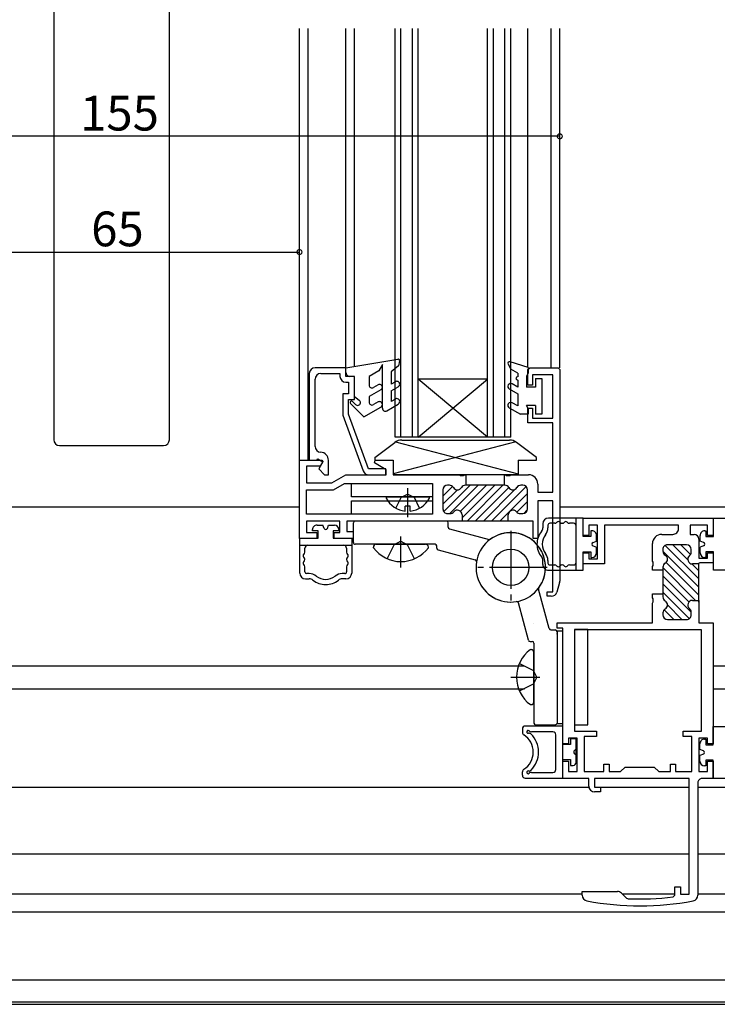
# Model space of a CAD drawing. Extents: x 0 to 996, y 0 to 1603.
# Drawn here: x 479 to 600, y 415 to 585 of the extents above; entities that cross this region are included whole.
import ezdxf

# ---------------------------------------------------------------- set-up
doc = ezdxf.new("R2010")
doc.units = 0
doc.linetypes.add('YCENTER_1', pattern=[13, 10, -1, 1, -1])
doc.linetypes.add('YHIDDEN_1', pattern=[4, 3, -1])
for name, color, linetype in [('YKK_11', 7, 'CONTINUOUS'), ('YKK_12', 2, 'CONTINUOUS'), ('YKK_13', 4, 'CONTINUOUS'), ('YKK_D', 6, 'CONTINUOUS')]:
    doc.layers.add(name, color=color, linetype=linetype)
doc.styles.get("Standard").update_dxf_attribs({"font": 'txt', "bigfont": 'BIGFONT'})

msp = doc.modelspace()

# ---------------------------------------------------------------- linework, layer by layer
at = {"layer": 'YKK_11', "color": 0, "linetype": 'ByBlock', "lineweight": -2}
for p, q in [((529.2, 524.33), (529.2, 509.33)), ((535.5, 525.33), (530.2, 525.33)), ((531.2, 524.33), (534.5, 524.33)), ((534.5, 524.33), (534.5, 523.83)), ((535.5, 523.83), (535.5, 525.33)), ((567, 525.03), (567.3, 525.33)), ((567, 522.33), (567, 525.03)), ((567.3, 525.33), (572.2, 525.33)), ((571.3, 524.13), (567.8, 524.13)), ((567.8, 524.13), (567.8, 522.33)), ((571.3, 516.63), (571.3, 524.13)), ((572.2, 525.33), (572.5, 525.03)), ((572.5, 525.03), (572.5, 488.47)), ((530.2, 511.73), (530.2, 523.33)), ((537, 523.83), (535.5, 523.83)), ((535.5, 522.83), (536, 522.83)), ((536, 522.83), (536, 520.83)), ((537, 519.83), (537, 523.83)), ((536, 520.83), (535, 520.83)), ((535, 520.83), (535, 517.13)), ((567.8, 522.33), (567, 522.33)), ((536, 517.31), (536, 519.83)), ((536, 519.83), (537, 519.83)), ((539.45, 507.83), (536, 517.31)), ((567, 515.83), (567, 518.33)), ((567, 518.33), (567.8, 518.33)), ((567.8, 518.33), (567.8, 516.63)), ((535, 517.13), (538.51, 507.49)), ((571.3, 515.83), (567, 515.83)), ((567.8, 516.63), (571.3, 516.63)), ((571.3, 503.83), (571.3, 515.83)), ((527.5, 495.83), (527.5, 509.33)), ((527.5, 509.33), (531.38, 509.33)), ((529.2, 509.33), (530.52, 509.33)), ((530.52, 509.33), (530.67, 509.58)), ((530.67, 509.58), (531.54, 509.08)), ((531.54, 509.08), (530.83, 507.85)), ((531.51, 509.1), (531.07, 508.33)), ((531.38, 509.33), (531.51, 509.1)), ((532.5, 506.83), (532.5, 509.33)), ((540.45, 508.88), (540.57, 509.33)), ((542.5, 507.7), (540.45, 508.88)), ((540.57, 509.33), (543.7, 509.33)), ((543.7, 509.33), (543.7, 506.83)), ((531.07, 508.33), (528.7, 508.33)), ((528.7, 508.33), (528.7, 505.43)), ((530.83, 507.85), (531.85, 506.83)), ((542.45, 507.83), (539.45, 507.83)), ((542.45, 506.83), (542.45, 507.83)), ((542.5, 506.83), (542.5, 507.7)), ((528.7, 505.43), (533.08, 505.43)), ((531.85, 506.83), (532.5, 506.83)), ((533.08, 505.43), (535.5, 506.83)), ((535.5, 506.83), (542.5, 506.83)), ((539.45, 506.83), (542.45, 506.83)), ((543.7, 506.83), (555.14, 506.83)), ((555.14, 506.83), (555.32, 506.71)), ((555.32, 506.71), (555.87, 506.71)), ((555.87, 506.71), (556.06, 506.83)), ((556.06, 506.83), (556.25, 506.83)), ((556.25, 506.83), (556.25, 505.03)), ((562.95, 505.03), (562.95, 506.83)), ((562.95, 506.83), (563.14, 506.83)), ((563.14, 506.83), (563.32, 506.71)), ((563.32, 506.71), (563.87, 506.71)), ((563.87, 506.71), (564.06, 506.83)), ((564.06, 506.83), (567.1, 506.83)), ((528.7, 500.03), (528.7, 504.23)), ((528.7, 504.23), (533.4, 504.23)), ((533.4, 504.23), (535.3, 505.33)), ((535.3, 505.33), (550.5, 505.33)), ((550.5, 505.33), (550.5, 500.03)), ((552.3, 504.23), (552.3, 500.93)), ((553.41, 505.03), (553.1, 505.03)), ((563.01, 505.03), (556.18, 505.03)), ((566.1, 505.03), (565.78, 505.03)), ((566.9, 500.93), (566.9, 504.23)), ((568.7, 505.23), (568.7, 503.83)), ((568.7, 503.83), (571.3, 503.83)), ((571.3, 502.33), (568.7, 502.33)), ((568.7, 502.33), (568.7, 495.83)), ((571.3, 486.63), (571.3, 502.33)), ((550.5, 500.03), (528.7, 500.03)), ((534.5, 498.83), (528.7, 498.83)), ((528.7, 498.83), (528.7, 496.83)), ((534.5, 496.83), (534.5, 498.83)), ((555.6, 498.83), (535.7, 498.83)), ((535.7, 498.83), (535.7, 497.03)), ((553.1, 500.13), (553.55, 500.13)), ((563.9, 498.83), (555.3, 498.83)), ((555.6, 499.93), (555.6, 498.83)), ((563.6, 498.83), (563.6, 499.93)), ((567.9, 498.83), (563.6, 498.83)), ((565.65, 500.13), (566.1, 500.13)), ((567.9, 495.83), (567.9, 498.83)), ((576.53, 499.33), (599.03, 499.33)), ((576.53, 496.33), (576.53, 499.33)), ((599.03, 499.33), (599.03, 496.33)), ((535.7, 497.03), (536.8, 497.03)), ((536.8, 497.03), (536.8, 495.83)), ((579.03, 498.13), (577.53, 498.13)), ((577.53, 498.13), (577.53, 496.33)), ((579.03, 492.33), (579.03, 498.13)), ((593.03, 498.13), (580.23, 498.13)), ((580.23, 498.13), (580.23, 491.43)), ((593.03, 497.53), (593.03, 498.13)), ((598.03, 498.13), (595.03, 498.13)), ((595.03, 498.13), (595.03, 496.53)), ((598.03, 496.33), (598.03, 498.13)), ((530.5, 495.83), (527.5, 495.83)), ((528.7, 496.83), (530.5, 496.83)), ((530.5, 496.83), (530.5, 495.83)), ((533.5, 495.83), (533.5, 496.83)), ((533.5, 496.83), (534.5, 496.83)), ((536.8, 495.83), (533.5, 495.83)), ((568.7, 495.83), (567.9, 495.83)), ((577.53, 496.33), (576.53, 496.33)), ((590.13, 496.53), (592.03, 496.53)), ((595.03, 496.53), (595.73, 496.53)), ((596.53, 495.73), (596.53, 492.43)), ((599.03, 496.33), (598.03, 496.33)), ((588.53, 491.89), (588.53, 494.93)), ((590.33, 493.93), (590.33, 493.62)), ((594.43, 494.73), (591.13, 494.73)), ((595.23, 493.48), (595.23, 493.93)), ((576.53, 491.43), (576.53, 493.33)), ((576.53, 493.33), (577.53, 493.33)), ((577.53, 493.33), (577.53, 492.33)), ((577.53, 492.33), (579.03, 492.33)), ((588.65, 491.71), (588.53, 491.89)), ((596.53, 492.43), (598.03, 492.43)), ((598.03, 492.43), (598.03, 493.33)), ((598.03, 493.33), (599.03, 493.33)), ((599.03, 493.33), (599.03, 491.63)), ((580.23, 491.43), (576.53, 491.43)), ((588.53, 490.97), (588.65, 491.16)), ((588.53, 490.33), (588.53, 490.97)), ((590.33, 490.33), (588.53, 490.33)), ((588.65, 491.16), (588.65, 491.71)), ((590.33, 490.85), (590.33, 490.33)), ((590.33, 490.33), (590.33, 486.23)), ((596.39, 491.43), (595.43, 491.43)), ((596.53, 491.49), (596.39, 491.43)), ((596.56, 491.53), (596.53, 491.49)), ((596.53, 484.83), (596.53, 491.49)), ((596.73, 491.63), (596.56, 491.53)), ((599.03, 491.63), (596.73, 491.63)), ((572.46, 488.2), (572, 486.56)), ((570.3, 485.83), (570.3, 486.63)), ((570.3, 486.63), (571.3, 486.63)), ((571.04, 485.83), (570.3, 485.83)), ((588.53, 485.59), (588.53, 486.23)), ((588.53, 486.23), (590.33, 486.23)), ((588.65, 485.41), (588.53, 485.59)), ((588.65, 484.86), (588.65, 485.41)), ((590.33, 486.23), (590.33, 485.72)), ((595.43, 485.13), (596.53, 485.13)), ((596.53, 485.13), (596.53, 481.23)), ((588.53, 484.67), (588.65, 484.86)), ((588.53, 481.23), (588.53, 484.67)), ((590.33, 482.95), (590.33, 482.63)), ((591.13, 481.83), (594.43, 481.83)), ((595.23, 482.63), (595.23, 483.08)), ((572.03, 480.33), (572.03, 481.23)), ((572.03, 481.23), (588.53, 481.23)), ((573.03, 480.33), (572.03, 480.33)), ((573.03, 460.33), (573.03, 480.33)), ((597.03, 480.03), (575.03, 480.03)), ((575.03, 480.03), (575.03, 462.53)), ((596.53, 481.23), (599.03, 481.23)), ((597.03, 462.53), (597.03, 480.03)), ((599.03, 481.23), (599.03, 460.33)), ((575.53, 461.33), (574.03, 461.33)), ((574.03, 461.33), (574.03, 460.33)), ((575.03, 462.53), (578.83, 462.53)), ((575.53, 455.53), (575.53, 461.33)), ((578.83, 461.63), (576.73, 461.63)), ((576.73, 461.63), (576.73, 455.53)), ((578.83, 462.53), (578.83, 461.63)), ((593.83, 461.63), (593.83, 462.53)), ((593.83, 462.53), (597.03, 462.53)), ((595.33, 461.63), (593.83, 461.63)), ((595.33, 455.53), (595.33, 461.63)), ((598.03, 461.33), (596.53, 461.33)), ((596.53, 461.33), (596.53, 455.53)), ((598.03, 460.33), (598.03, 461.33)), ((574.03, 460.33), (573.03, 460.33)), ((599.03, 460.33), (598.03, 460.33)), ((573.03, 454.33), (573.03, 457.33)), ((573.03, 457.33), (574.03, 457.33)), ((574.03, 457.33), (574.03, 455.53)), ((580.13, 455.53), (580.13, 456.83)), ((580.13, 456.83), (581.03, 456.83)), ((581.03, 456.83), (581.03, 455.53)), ((583.03, 455.53), (583.83, 456.33)), ((583.83, 456.33), (588.83, 456.33)), ((588.83, 456.33), (589.63, 455.53)), ((591.63, 455.53), (591.63, 456.83)), ((591.63, 456.83), (592.53, 456.83)), ((592.53, 456.83), (592.53, 455.53)), ((598.03, 455.53), (598.03, 457.33)), ((598.03, 457.33), (599.03, 457.33)), ((599.03, 457.33), (599.03, 454.33)), ((577.53, 454.33), (573.03, 454.33)), ((574.03, 455.53), (575.53, 455.53)), ((576.73, 455.53), (580.13, 455.53)), ((577.53, 453.03), (577.53, 454.33)), ((594.88, 454.33), (578.53, 454.33)), ((578.53, 454.33), (578.53, 452.83)), ((581.03, 455.53), (583.03, 455.53)), ((589.63, 455.53), (591.63, 455.53)), ((592.53, 455.53), (595.33, 455.53)), ((594.88, 434.33), (594.88, 454.33)), ((596.53, 455.53), (598.03, 455.53)), ((599.03, 454.33), (597.08, 454.33)), ((578.53, 452.83), (579.53, 452.83)), ((579.53, 452.83), (579.53, 452.03)), ((596.38, 453.63), (596.38, 434.16)), ((579.53, 452.03), (578.53, 452.03)), ((592.38, 434.17), (592.38, 435.63)), ((592.38, 435.63), (593.38, 435.63)), ((593.38, 435.63), (593.38, 434.33)), ((576.38, 434.16), (576.38, 434.83)), ((576.38, 434.83), (582.47, 434.83)), ((583.18, 434.54), (584.05, 433.67)), ((592.12, 433.87), (592.38, 434.17)), ((593.38, 434.33), (594.88, 434.33)), ((584.05, 433.67), (584.25, 433.58))]:
    msp.add_line(p, q, dxfattribs=at)
at = {"layer": 'YKK_11', "color": 0, "linetype": 'ByBlock', "lineweight": 13}
for p, q in [((553.96, 504.81), (552.3, 503.15)), ((554.8, 504.23), (552.3, 501.73)), ((557.01, 505.03), (552.45, 500.46)), ((558.42, 505.03), (553.52, 500.13)), ((559.84, 505.03), (555.33, 500.52)), ((561.25, 505.03), (555.6, 499.37)), ((556.47, 498.83), (562.67, 505.03)), ((563.7, 504.64), (557.88, 498.83)), ((564.81, 504.34), (559.3, 498.83)), ((566.67, 504.79), (560.71, 498.83)), ((565.39, 504.93), (565.09, 504.62)), ((566.9, 503.6), (562.12, 498.83)), ((566.9, 502.19), (565.08, 500.37)), ((566.88, 500.76), (566.27, 500.15)), ((563.66, 498.95), (563.54, 498.83)), ((596.53, 487.41), (590.33, 493.61)), ((590.74, 494.63), (596.53, 488.83)), ((592.05, 494.73), (594.64, 492.14)), ((593.46, 494.73), (595.12, 493.07)), ((590.33, 490.78), (595.99, 485.13)), ((590.88, 491.65), (596.53, 486)), ((595.34, 491.44), (596.53, 490.24)), ((590.33, 489.37), (594.84, 484.87)), ((590.33, 487.96), (595.23, 483.06)), ((590.33, 486.54), (594.9, 481.98)), ((590.55, 483.5), (592.22, 481.83)), ((591.13, 484.33), (593.63, 481.83))]:
    msp.add_line(p, q, dxfattribs=at)
at = {"layer": 'YKK_11', "color": 0, "linetype": 'ByBlock', "lineweight": -2}
for centre, radius, start, end in [((530.2, 524.33), 1, 90, 180), ((531.2, 523.33), 1, 90, 180), ((535.5, 523.83), 1, 180, 270), ((531.2, 511.73), 0.999, 180.0735, 267.6861), ((531.1, 509.33), 1.4, 0, 87.612), ((539.45, 507.83), 1, 199.9994, 270), ((567.1, 505.23), 1.6, 0.0002, 89.9995), ((553.1, 504.23), 0.8, 90, 179.9995), ((553.41, 504.23), 0.8, 29.9998, 90), ((554.8, 505.03), 0.8, 209.9998, 329.9992), ((556.18, 504.23), 0.8, 90, 149.9992), ((563.01, 504.23), 0.8, 29.9998, 90), ((564.4, 505.03), 0.8, 209.9998, 329.9992), ((565.78, 504.23), 0.8, 90, 149.9992), ((566.1, 504.23), 0.8, 360, 90), ((553.1, 500.93), 0.8, 179.9995, 270), ((553.55, 500.93), 0.8, 270, 321.3173), ((554.8, 499.93), 0.8, 360, 141.3178), ((564.4, 499.93), 0.8, 38.6817, 179.9995), ((565.65, 500.93), 0.8, 218.6817, 270), ((566.1, 500.93), 0.8, 270, 359.9995), ((592.03, 497.53), 1, 270, 0.0006), ((590.13, 494.93), 1.6, 90.0006, 180.0006), ((595.73, 495.73), 0.8, 0.0006, 90), ((591.13, 493.93), 0.8, 90, 180.0005), ((591.13, 493.62), 0.8, 180.0006, 240.0004), ((594.43, 493.93), 0.8, 0.0006, 90), ((594.43, 493.48), 0.8, 308.6827, 0.0006), ((590.33, 492.23), 0.8, 300.0007, 60.0004), ((595.43, 492.23), 0.8, 128.6828, 270), ((591.13, 490.85), 0.8, 120.0007, 180.0005), ((571.5, 488.47), 1, 344.3572, 359.9995), ((571.04, 486.83), 1, 269.9974, 344.3572), ((591.13, 485.72), 0.8, 180.0005, 240.0004), ((590.33, 484.33), 0.8, 300.0007, 60.0004), ((595.43, 484.33), 0.8, 90, 231.3184), ((591.13, 482.95), 0.8, 120.0007, 180.0006), ((594.43, 483.08), 0.8, 0.0006, 51.3183), ((591.13, 482.63), 0.8, 180.0006, 270), ((594.43, 482.63), 0.8, 270, 0.0006), ((597.08, 453.63), 0.7, 90, 180.0006), ((578.53, 453.03), 1, 180.0001, 270), ((577.38, 434.16), 1, 180.0006, 259.4167), ((582.47, 433.83), 1, 45.0006, 90), ((595.38, 434.16), 1, 280.5844, 0.0006), ((586.38, 482.33), 50, 259.4167, 280.5844), ((586.38, 482.33), 48.8, 267.4929, 276.7499)]:
    msp.add_arc(centre, radius, start, end, dxfattribs=at)
at = {"layer": 'YKK_12', "linetype": 'Continuous'}
for p, q in [((527.5, 509.33), (527.5, 583.98)), ((529, 509.33), (529, 583.98)), ((535.5, 525.33), (535.5, 583.98)), ((537, 525.58), (537, 583.98)), ((544.03, 513.33), (544.03, 583.98)), ((545.03, 513.33), (545.03, 583.98)), ((547.03, 513.33), (547.03, 583.98)), ((548.03, 513.33), (548.03, 583.98)), ((560.03, 513.33), (560.03, 583.98)), ((561.03, 513.33), (561.03, 583.98)), ((563.03, 513.33), (563.03, 583.98)), ((564.03, 513.33), (564.03, 583.98)), ((567, 525.39), (567, 583.98)), ((571, 525.33), (571, 583.98)), ((572.5, 525.33), (572.5, 583.98)), ((548.03, 513.33), (560.03, 523.33)), ((560.03, 513.33), (548.03, 523.33)), ((560.03, 523.33), (548.03, 523.33)), ((564.03, 513.33), (544.03, 513.33)), ((462.5, 501.32), (527.5, 501.32)), ((572.5, 501.32), (652.85, 501.32)), ((417.65, 473.82), (566.37, 473.82)), ((599.03, 473.82), (652.85, 473.82)), ((434.23, 469.82), (566.4, 469.82)), ((599.03, 469.82), (652.85, 469.82)), ((428.5, 452.83), (577.56, 452.83)), ((579.12, 452.83), (594.88, 452.83)), ((596.38, 452.83), (652.85, 452.83)), ((427.99, 441.32), (594.88, 441.32)), ((596.38, 441.32), (652.85, 441.32)), ((576.38, 434.33), (405.62, 434.33)), ((592.38, 434.33), (583.39, 434.33)), ((652.85, 434.33), (596.38, 434.33)), ((405.5, 431.33), (652.85, 431.33)), ((652.85, 419.52), (405.5, 419.52)), ((403, 415.32), (652.85, 415.32)), ((652.85, 415.69), (405.5, 415.69))]:
    msp.add_line(p, q, dxfattribs=at)
at = {"layer": 'YKK_13', "linetype": 'Continuous'}
for p, q in [((485, 651.13), (485, 512.89)), ((505, 512.89), (505, 651.13)), ((535.53, 525.33), (544.48, 526.83)), ((541.83, 525.88), (541.21, 524.8)), ((541.83, 518.33), (541.83, 525.88)), ((544.82, 526.45), (544.6, 525.63)), ((563.57, 525.93), (564.06, 525.08)), ((567.03, 525.38), (563.92, 526.37)), ((535.53, 524.53), (535.53, 525.33)), ((541.21, 524.8), (539.53, 523.83)), ((544.6, 525.63), (543.33, 524.63)), ((543.33, 524.63), (543.33, 522.49)), ((565.23, 524.38), (564.06, 525.08)), ((565.23, 524.38), (565.23, 523.78)), ((567.03, 524.38), (566.73, 523.86)), ((567.03, 525.38), (567.03, 524.38)), ((537.03, 523.83), (536.23, 523.83)), ((537.03, 520.33), (537.03, 523.83)), ((539.53, 523.83), (539.53, 522.35)), ((541.08, 522.38), (540.28, 521.92)), ((544.08, 522.92), (543.33, 522.49)), ((565.23, 521.98), (564.28, 522.53)), ((565.23, 523.18), (565.23, 521.98)), ((566.73, 523.86), (566.73, 521.98)), ((568.33, 523.48), (568.33, 521.98)), ((568.33, 523.48), (569.43, 523.48)), ((569.43, 523.48), (569.43, 517.28)), ((541.58, 521.52), (539.53, 520.33)), ((543.33, 521.33), (544.58, 522.05)), ((543.33, 521.33), (543.33, 519.49)), ((563.78, 521.66), (565.23, 520.83)), ((565.23, 520.83), (565.23, 518.72)), ((568.33, 521.98), (566.73, 521.98)), ((536.31, 519.14), (538.62, 516.83)), ((537.18, 518.98), (536.66, 519.5)), ((537.03, 520.33), (537.83, 519.73)), ((539.53, 520.33), (539.53, 519.38)), ((541.08, 519.41), (540.28, 518.95)), ((542.58, 517.9), (544.58, 519.05)), ((544.08, 519.92), (543.33, 519.49)), ((565.23, 518.72), (564.28, 519.27)), ((538.62, 516.83), (541.58, 518.54)), ((563.78, 518.41), (565.73, 517.28)), ((567.03, 517.28), (565.73, 517.28)), ((568.33, 518.78), (566.73, 518.78)), ((567.03, 518.26), (566.73, 518.78)), ((567.03, 518.26), (567.03, 517.28)), ((568.33, 518.78), (568.33, 517.28)), ((569.43, 517.28), (568.33, 517.28)), ((540.5, 509.83), (543.97, 512.43)), ((564.89, 512.54), (543.7, 507.01)), ((544.11, 512.54), (565.3, 507.01)), ((545.17, 512.83), (563.83, 512.83)), ((568.5, 509.83), (565.03, 512.43)), ((486, 511.89), (504, 511.89)), ((540.5, 509.83), (540.5, 509.33)), ((540.5, 509.33), (543.7, 509.33)), ((543.7, 509.33), (543.7, 506.83)), ((565.3, 509.33), (565.3, 506.83)), ((565.3, 509.33), (568.5, 509.33)), ((568.5, 509.33), (568.5, 509.83)), ((565.3, 506.83), (543.7, 506.83)), ((536.5, 505.33), (550.5, 505.33)), ((536.5, 503.03), (536.5, 505.33)), ((550.5, 505.33), (550.5, 503.03)), ((550.5, 503.03), (536.5, 503.03)), ((536.5, 502.35), (550.5, 502.35)), ((536.5, 500.05), (536.5, 502.35)), ((542.63, 503.03), (549.82, 503.03)), ((550.5, 502.35), (550.5, 500.05)), ((546.65, 501.43), (545.8, 501.43)), ((545.8, 500.55), (545.8, 501.43)), ((546.65, 500.55), (546.65, 501.43)), ((550.5, 500.05), (536.5, 500.05)), ((552.93, 498.83), (537.13, 498.83)), ((576.56, 499.34), (570.56, 499.34)), ((575.36, 490.34), (575.36, 499.34)), ((576.56, 496.14), (576.56, 499.34)), ((599.06, 499.34), (605.06, 499.34)), ((599.06, 496.14), (599.06, 499.34)), ((529.73, 497.15), (529.73, 497.35)), ((530.73, 497.15), (529.73, 497.15)), ((530.53, 498.15), (531.53, 498.15)), ((530.73, 495.85), (530.73, 497.15)), ((531.75, 497.54), (531.53, 498.15)), ((532.32, 497.54), (532.53, 498.15)), ((532.53, 498.15), (533.53, 498.15)), ((533.33, 497.15), (533.33, 495.85)), ((534.33, 497.15), (533.33, 497.15)), ((534.33, 497.35), (534.33, 497.15)), ((536.83, 495.13), (536.83, 498.53)), ((553.23, 497.76), (553.23, 498.53)), ((553.46, 497.47), (560.27, 495.65)), ((569.56, 498.34), (569.56, 497.67)), ((570.46, 498.14), (570.46, 497.67)), ((571.63, 498.44), (570.76, 498.44)), ((572.93, 498.44), (572.88, 498.44)), ((574.86, 498.44), (574.18, 498.44)), ((577.86, 497.14), (577.86, 496.14)), ((578.06, 497.14), (577.86, 497.14)), ((597.56, 497.14), (597.76, 497.14)), ((597.76, 497.14), (597.76, 496.14)), ((527.53, 495.85), (530.73, 495.85)), ((527.53, 489.85), (527.53, 495.85)), ((533.33, 495.85), (536.53, 495.85)), ((536.53, 495.85), (536.53, 489.85)), ((577.86, 496.14), (576.56, 496.14)), ((578.26, 495.13), (578.86, 495.34)), ((578.86, 495.34), (578.86, 496.34)), ((596.76, 495.34), (596.76, 496.34)), ((597.36, 495.13), (596.76, 495.34)), ((597.76, 496.14), (599.06, 496.14)), ((527.53, 494.65), (536.53, 494.65)), ((528.43, 493.47), (528.43, 494.15)), ((535.63, 494.15), (535.63, 493.47)), ((550.93, 494.83), (537.13, 494.83)), ((540.28, 494.23), (540.28, 494.33)), ((540.78, 494.83), (549.28, 494.83)), ((549.78, 494.23), (549.78, 494.33)), ((551.23, 494.16), (551.23, 494.53)), ((551.46, 493.87), (557.89, 492.14)), ((576.56, 493.54), (577.86, 493.54)), ((576.56, 490.34), (576.56, 493.54)), ((577.86, 493.54), (577.86, 492.54)), ((578.26, 494.56), (578.86, 494.34)), ((578.86, 493.34), (578.86, 494.34)), ((597.36, 494.56), (596.76, 494.34)), ((596.76, 493.34), (596.76, 494.34)), ((599.06, 493.54), (597.76, 493.54)), ((597.76, 493.54), (597.76, 492.54)), ((599.06, 490.34), (599.06, 493.54)), ((528.43, 492.17), (528.43, 492.22)), ((535.63, 492.22), (535.63, 492.17)), ((569.56, 491.34), (569.56, 492.02)), ((570.46, 492.02), (570.46, 491.54)), ((577.86, 492.54), (578.06, 492.54)), ((597.76, 492.54), (597.56, 492.54)), ((528.43, 490.05), (528.43, 490.92)), ((535.63, 490.92), (535.63, 490.05)), ((570.56, 490.34), (576.56, 490.34)), ((570.76, 491.24), (571.63, 491.24)), ((572.88, 491.24), (572.93, 491.24)), ((574.18, 491.24), (574.86, 491.24)), ((605.06, 490.34), (599.06, 490.34)), ((528.53, 488.85), (529.2, 488.85)), ((529.2, 489.75), (528.73, 489.75)), ((535.33, 489.75), (534.86, 489.75)), ((535.53, 488.85), (534.86, 488.85)), ((570.67, 480.25), (568.85, 487.06)), ((567.07, 478.25), (565.34, 484.69)), ((567.93, 481.13), (567.93, 481.13)), ((570.96, 480.03), (571.73, 480.03)), ((573.04, 479.83), (572.04, 479.83)), ((572.04, 479.83), (572.04, 463.83)), ((573.04, 463.83), (573.04, 479.83)), ((577.33, 480.09), (575.03, 480.09)), ((575.03, 480.09), (575.03, 463.59)), ((577.33, 463.59), (577.33, 480.09)), ((572.03, 479.73), (572.03, 463.93)), ((567.36, 478.03), (567.73, 478.03)), ((567.43, 476.61), (567.53, 476.61)), ((568.03, 477.73), (568.03, 463.93)), ((568.03, 467.61), (568.03, 476.11)), ((567.43, 467.11), (567.53, 467.11)), ((566.03, 462.91), (566.03, 462.31)), ((573.03, 463.41), (566.53, 463.41)), ((568.33, 463.63), (571.73, 463.63)), ((572.04, 463.83), (573.04, 463.83)), ((573.03, 454.41), (573.03, 463.41)), ((575.03, 463.59), (577.33, 463.59)), ((599.03, 463.34), (605.03, 463.34)), ((599.03, 460.14), (599.03, 463.34)), ((571.33, 462.41), (567.59, 462.41)), ((571.83, 455.91), (571.83, 461.91)), ((574.33, 461.21), (574.33, 460.21)), ((575.33, 461.21), (574.33, 461.21)), ((575.33, 459.31), (575.33, 461.21)), ((597.53, 461.14), (597.73, 461.14)), ((597.73, 461.14), (597.73, 460.14)), ((574.33, 460.21), (573.03, 460.21)), ((575.33, 458.11), (575.33, 459.71)), ((596.73, 459.34), (596.73, 460.34)), ((597.73, 460.14), (599.03, 460.14)), ((575.33, 457.11), (575.33, 458.51)), ((597.34, 459.13), (596.73, 459.34)), ((597.34, 458.56), (596.73, 458.34)), ((596.73, 457.34), (596.73, 458.34)), ((573.03, 457.61), (574.33, 457.61)), ((574.33, 457.61), (574.33, 456.61)), ((574.33, 456.61), (574.83, 456.61)), ((597.73, 456.54), (597.53, 456.54)), ((599.03, 457.54), (597.73, 457.54)), ((597.73, 457.54), (597.73, 456.54)), ((599.03, 454.34), (599.03, 457.54)), ((566.03, 454.91), (566.03, 455.5)), ((566.53, 454.41), (573.03, 454.41)), ((567.59, 455.41), (571.33, 455.41)), ((605.03, 454.34), (599.03, 454.34))]:
    msp.add_line(p, q, dxfattribs=at)
at = {"layer": 'YKK_13', "linetype": 'YCENTER_1'}
for p, q in [((546.22, 499.53), (546.22, 504.53)), ((564.03, 497.13), (564.03, 484.53)), ((545.03, 490.83), (545.04, 496.18)), ((570.33, 490.83), (557.73, 490.83)), ((564.03, 471.86), (569.04, 471.86))]:
    msp.add_line(p, q, dxfattribs=at)
at = {"layer": 'YKK_13', "linetype": 'YHIDDEN_1'}
for p, q in [((544.17, 501.06), (545.08, 502.88)), ((546.22, 503.49), (545.08, 502.88)), ((546.22, 503.49), (547.37, 502.88)), ((548.27, 501.06), (547.37, 502.88)), ((545.04, 495.35), (543.89, 494.74)), ((545.04, 495.35), (546.18, 494.74)), ((542.68, 492.32), (543.89, 494.74)), ((547.38, 492.32), (546.18, 494.74)), ((565.52, 474.21), (567.94, 473.01)), ((568.55, 471.86), (567.94, 473.01)), ((568.55, 471.86), (567.94, 470.72)), ((565.52, 469.51), (567.94, 470.72))]:
    msp.add_line(p, q, dxfattribs=at)
at = {"layer": 'YKK_13', "linetype": 'Continuous'}
msp.add_circle((564.03, 490.83), 3.15, dxfattribs=at)
msp.add_circle((564.03, 490.83), 3.15, dxfattribs=at)
for centre, radius, start, end in [((544.53, 526.53), 0.3, 344.9985, 99.4879), ((563.83, 526.08), 0.3, 72.4117, 210.0058), ((536.23, 524.53), 0.7, 179.9929, 270.0016), ((541.33, 521.95), 0.5, 300.0009, 120.0018), ((544.33, 522.49), 0.5, 300.0016, 120.0017), ((564.03, 522.1), 0.5, 60.0016, 240.0016), ((565.23, 523.48), 0.3, 90, 270), ((540.03, 522.35), 0.5, 179.9911, 300.0018), ((536.48, 519.32), 0.25, 44.9818, 225.0041), ((537.53, 519.33), 0.5, 225.0004, 53.1289), ((540.03, 519.38), 0.5, 179.9859, 300.0275), ((541.33, 518.98), 0.5, 299.0306, 120.0072), ((544.33, 519.49), 0.5, 300.0025, 120.0023), ((564.03, 518.84), 0.5, 60.0016, 240.0016), ((542.33, 518.33), 0.5, 180.0016, 300.0022), ((486, 512.89), 1, 180, 270), ((504, 512.89), 1, 270, 0), ((545.17, 510.83), 2, 89.9987, 126.8685), ((563.83, 510.83), 2, 53.1287, 89.9987), ((542.63, 502.87), 0.154, 90, 207.281), ((546.22, 504.73), 4.2, 207.281, 264.1923), ((546.22, 504.73), 4.2, 275.8077, 332.719), ((549.82, 502.87), 0.154, 332.719, 90), ((537.13, 498.53), 0.3, 89.9979, 179.9979), ((552.49, 498.53), 0.3, 74.9979, 89.9979), ((552.66, 498.53), 0.3, 79.9981, 89.9979), ((552.93, 498.53), 0.3, 359.9979, 89.9979), ((570.56, 498.34), 1, 90, 179.9996), ((571.63, 498.94), 0.5, 270, 321.3176), ((572.26, 498.44), 0.3, 38.682, 141.3176), ((572.88, 498.94), 0.5, 218.682, 270), ((572.93, 498.94), 0.5, 270, 321.3175), ((573.56, 498.44), 0.3, 38.6819, 141.3175), ((574.18, 498.94), 0.5, 218.6819, 270), ((530.53, 497.35), 0.8, 90.0008, 180.0008), ((532.03, 497.65), 0.3, 199.8971, 340.1053), ((533.53, 497.35), 0.8, 0.0008, 90.0008), ((553.53, 497.76), 0.3, 179.9979, 254.9979), ((572.06, 494.84), 3.5, 141.0555, 180.0009), ((568.56, 497.67), 1, 321.0555, 359.9996), ((568.56, 497.67), 1.9, 321.0555, 359.9996), ((570.76, 498.14), 0.3, 90, 179.9996), ((574.86, 497.94), 0.5, 359.9996, 89.9988), ((578.06, 496.34), 0.8, 359.9996, 90), ((597.56, 496.34), 0.8, 90.0008, 180.0008), ((564.03, 490.83), 6, 170.673, 125.8539), ((564.03, 490.83), 6, 324.1451, 279.326), ((560.34, 495.94), 0.3, 254.9979, 305.8539), ((564.06, 497.13), 0.3, 259.9981, 269.7565), ((572.06, 494.84), 2.6, 141.0555, 218.942), ((527.93, 493.47), 0.5, 308.6829, 0.0008), ((528.93, 494.15), 0.5, 90, 180.0007), ((535.13, 494.15), 0.5, 0.0017, 90), ((536.13, 493.47), 0.5, 180.0008, 231.3185), ((537.13, 495.13), 0.3, 179.9979, 269.9979), ((540.78, 494.33), 0.5, 89.9968, 179.9968), ((545.04, 497.73), 5.9, 216.3784, 323.6153), ((547.82, 494.53), 0.3, 74.9979, 89.9979), ((549.28, 494.33), 0.5, 359.9968, 89.9968), ((550.93, 494.53), 0.3, 359.9979, 89.9979), ((551.53, 494.16), 0.3, 179.9979, 254.9979), ((572.06, 494.84), 3.5, 180.0009, 218.9437), ((578.36, 494.84), 0.3, 109.8951, 250.1033), ((597.26, 494.84), 0.3, 289.8971, 70.1053), ((528.43, 492.85), 0.3, 128.6829, 231.3185), ((528.43, 491.55), 0.3, 128.6829, 231.3185), ((527.93, 492.22), 0.5, 0.0007, 51.3185), ((527.93, 492.17), 0.5, 308.6829, 0.0007), ((536.13, 492.22), 0.5, 128.6829, 180.0007), ((536.13, 492.17), 0.5, 180.0007, 231.3185), ((535.63, 492.85), 0.3, 308.6829, 51.3185), ((535.63, 491.55), 0.3, 308.6829, 51.3185), ((557.82, 491.85), 0.3, 350.673, 74.9979), ((568.56, 492.02), 1, 359.9996, 38.9437), ((568.56, 492.02), 1.9, 359.9988, 38.942), ((574.86, 491.74), 0.5, 270, 359.9996), ((578.06, 493.34), 0.8, 270, 359.9996), ((597.56, 493.34), 0.8, 180.0008, 270.0008), ((527.93, 490.92), 0.5, 0.0007, 51.3185), ((528.73, 490.05), 0.3, 180.0007, 270), ((535.33, 490.05), 0.3, 270, 0.0007), ((536.13, 490.92), 0.5, 128.6829, 180.0007), ((570.56, 491.34), 1, 179.9996, 270), ((570.33, 490.86), 0.3, 180.2424, 190.0008), ((570.76, 491.54), 0.3, 179.9988, 270), ((571.63, 490.74), 0.5, 38.682, 90), ((572.26, 491.24), 0.3, 218.682, 321.3176), ((572.88, 490.74), 0.5, 90, 141.3176), ((572.93, 490.74), 0.5, 38.6819, 90), ((573.56, 491.24), 0.3, 218.6819, 321.3175), ((574.18, 490.74), 0.5, 90, 141.3175), ((528.53, 489.85), 1, 180.0008, 270.0008), ((529.2, 487.85), 1.9, 51.0584, 90.0017), ((529.2, 487.85), 1, 51.0567, 90.0008), ((532.03, 491.35), 3.5, 231.0567, 269.9995), ((532.03, 491.35), 2.6, 231.0584, 308.9449), ((532.03, 491.35), 3.5, 269.9995, 308.9449), ((534.86, 487.85), 1.9, 90.0008, 128.9449), ((534.86, 487.85), 1, 90.0008, 128.9449), ((535.53, 489.85), 1, 270.0008, 0.0008), ((569.14, 487.14), 0.3, 144.1451, 195.0011), ((565.05, 484.61), 0.3, 15.0011, 99.326), ((570.96, 480.33), 0.3, 195.0011, 270), ((571.73, 479.73), 0.3, 0.0011, 90), ((567.36, 478.33), 0.3, 195.0011, 270), ((571.73, 479.29), 0.3, 0.0011, 15.0011), ((571.73, 479.46), 0.3, 0.0011, 10.0008), ((570.93, 471.86), 5.9, 126.3816, 233.6184), ((567.53, 476.11), 0.5, 0, 90), ((567.73, 477.73), 0.3, 0.0011, 90), ((567.73, 474.61), 0.3, 0.0011, 15.0011), ((567.53, 467.61), 0.5, 270, 0), ((566.53, 462.91), 0.5, 90, 179.9999), ((568.33, 463.93), 0.3, 180.0011, 270), ((571.73, 463.93), 0.3, 270, 0.0011), ((566.53, 462.31), 0.5, 179.9999, 238.3316), ((564.43, 458.91), 3.5, 301.6681, 58.3316), ((567.03, 462.41), 0.25, 41.8105, 281.5544), ((567.18, 461.67), 0.5, 45.1553, 101.5544), ((567.59, 462.91), 0.5, 221.8105, 270), ((564.43, 458.91), 4.4, 314.8446, 45.1553), ((571.33, 461.91), 0.5, 359.9999, 90), ((597.53, 460.34), 0.8, 90.0008, 180.0008), ((575.33, 458.91), 0.4, 90, 270), ((597.23, 458.84), 0.3, 289.8971, 70.1053), ((574.83, 457.11), 0.5, 270, 359.9999), ((597.53, 457.34), 0.8, 180.0008, 270.0008), ((566.53, 455.5), 0.5, 121.6681, 179.9998), ((566.53, 454.91), 0.5, 179.9998, 270), ((567.03, 455.41), 0.25, 78.4448, 318.1899), ((567.18, 456.14), 0.5, 258.4448, 314.8446), ((567.59, 454.91), 0.5, 90, 138.1899), ((571.33, 455.91), 0.5, 270, 359.9999)]:
    msp.add_arc(centre, radius, start, end, dxfattribs=at)
at = {"layer": 'YKK_D'}
for p, q in [((572.5, 565.32), (417.5, 565.32)), ((572.5, 529.97), (572.5, 566.32)), ((527.5, 530.02), (527.5, 546.32)), ((462.5, 545.32), (527.5, 545.32))]:
    msp.add_line(p, q, dxfattribs=at)
at = {"layer": 'YKK_D', "linetype": 'ByBlock', "const_width": 0.85}
for points in [[(572.39, 565.32, 1), (572.61, 565.32, 1)], [(527.39, 545.32, 1), (527.6, 545.32, 1)]]:
    msp.add_lwpolyline(points, format="xyb", close=True, dxfattribs=at)

# ---------------------------------------------------------------- texts
at = {"layer": 'YKK_D'}
for s, p in [('155', (489.56, 566.32)), ('65', (491.48, 546.32))]:
    msp.add_text(s, height=6, dxfattribs=at).set_placement(p)

doc.saveas('drawing.dxf')
